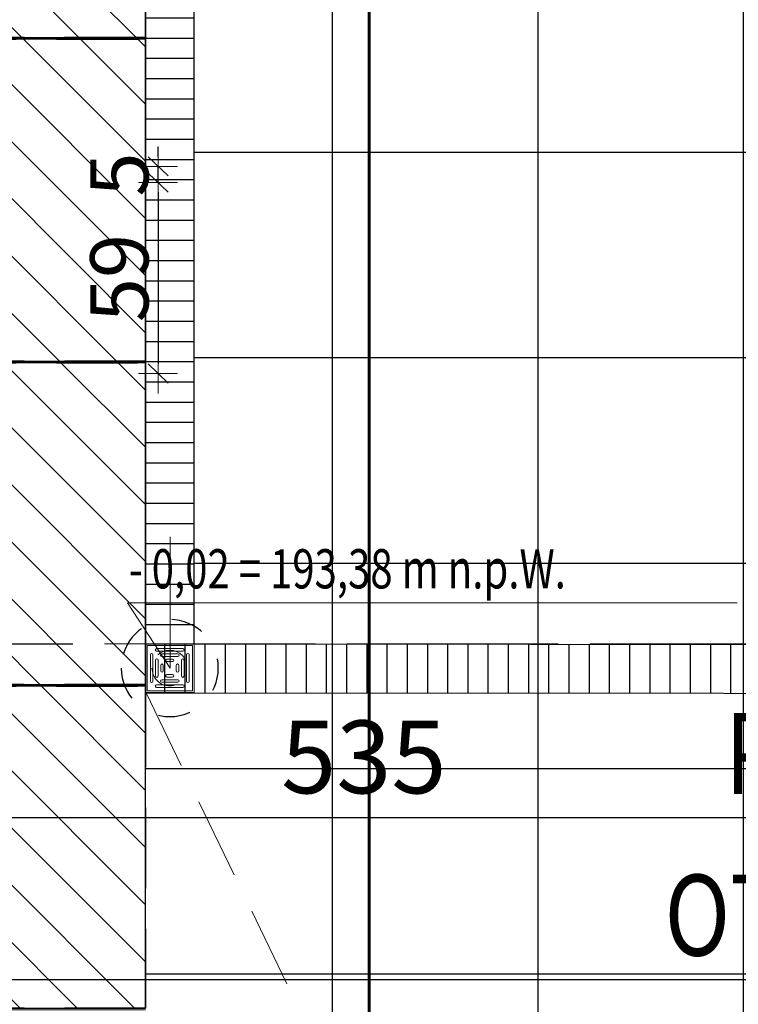
# Model space of a CAD drawing. Units: metres. Extents: x -439 to 620, y -556 to 266.
# Drawn here: x 86 to 88, y -57 to -54 of the extents above; entities that cross this region are included whole.
import ezdxf
from ezdxf.enums import TextEntityAlignment as Align

# ---------------------------------------------------------------- set-up
doc = ezdxf.new("R2010")
doc.units = ezdxf.units.M
doc.header["$MEASUREMENT"] = 0
doc.header["$PDSIZE"] = -2
for name, pattern in [('CONTINUA', [0]), ('DASHED', [0.75, 0.5, -0.25]), ('DASHED2', [0.375, 0.25, -0.125]), ('HIDDEN', [0.375, 0.25, -0.125]), ('HIDDEN2', [0.1875, 0.125, -0.0625])]:
    doc.linetypes.add(name, pattern=pattern)
doc.layers.get('0').update_dxf_attribs({"lineweight": 0})
doc.layers.get('Defpoints').update_dxf_attribs({"lineweight": 0})
for name, color, linetype in [('A_DACH', 1, 'Continuous'), ('A_HATCH', 8, 'HIDDEN'), ('A_ODWODNIENIE LINIOWE PERONU', 6, 'Continuous'), ('A_PERON_PŁYTY', 1, 'Continuous'), ('A_WIDOK', 8, 'Continuous'), ('I_KANALIZACJA', 8, 'Continuous'), ('P_PRZEKROJOWE', 2, 'Continuous'), ('w_wym zewn', 1, 'Continuous')]:
    doc.layers.add(name, color=color, linetype=linetype)
doc.layers.add('A_PERON WPUSTY', color=7, linetype='Continuous', lineweight=0)
doc.layers.add('O_OPIS_WYKONAWCZY', color=7, linetype='Continuous', lineweight=0)
doc.styles.add('ARE', font='txt.shx', dxfattribs={"width": 0.7})
doc.styles.add('NAPISY', font='simplex.shx', dxfattribs={"width": 0.86})
doc.styles.add('OST', font='ARIAL.TTF', dxfattribs={"width": 0.8, "oblique": 10})
doc.dimstyles.new('100', dxfattribs={"dimscale": 0.015, "dimtxt": 12, "dimasz": 2, "dimexe": 0.03, "dimexo": 0.03, "dimgap": 2, "dimtad": 1, "dimlfac": 100, "dimrnd": 0.5, "dimdsep": 46, "dimtxsty": 'ARE', "dimblk1": 'B2', "dimblk2": 'B2', "dimsah": 1, "dimcen": 0.09, "dimse1": 1, "dimse2": 1, "dimadec": 0, "dimazin": 0, "dimtfac": 1, "dimtix": 1, "dimtmove": 2, "dimatfit": 3, "dimldrblk": 'B2', "dimfxl": 0, "dimtolj": 1, "dimarcsym": 0})
pattern_1 = [(0, (7.6, 0), (0, 0.0625), [])]
pattern_2 = [(270, (140.40962, 22.439186), (0.0625, -1e-17), [])]

# ---------------------------------------------------------------- blocks, each defined once
blk = doc.blocks.new('płyta peronowa')
at = {"layer": 'A_HATCH'}
h = blk.add_hatch(dxfattribs=at)
h.set_pattern_fill('ANSI31', color=256, style=0)
h.set_pattern_definition([(45, (0, -0.995), (-0.088388, 0.088388), [])])
h.paths.add_polyline_path([(1.4, 0), (0, 0), (0, -0.995), (1.4, -0.995)])
h = blk.add_hatch(dxfattribs=at)
h.set_pattern_fill('HEX', color=256, scale=0.5, style=0)
h.set_pattern_definition([(7e-15, (1.47, -0.00612), (0, 0.108253), [0.0625, -0.125]), (120, (1.47, -0.00612), (-0.09375, -0.054127), [0.0625, -0.125]), (60, (1.5325, -0.00612), (-0.09375, 0.054127), [0.0625, -0.125])])
h.paths.add_polyline_path([(1.6, 0), (1.4, 0), (1.4, -0.995), (1.6, -0.995)])
h = blk.add_hatch(dxfattribs=at)
h.set_pattern_fill('ANSI31', color=256, style=0)
h.set_pattern_definition([(45, (1.6, -0.995), (-0.088388, 0.088388), [])])
h.paths.add_polyline_path([(1.6, 0), (2, 0), (2, -0.995), (1.6, -0.995)])
for points in [[(1.4, 0), (0, 0), (0, -0.995), (1.4, -0.995)], [(1.6, 0), (2, 0), (2, -0.995), (1.6, -0.995)]]:
    blk.add_lwpolyline(points, close=True, dxfattribs=at)
at = {"layer": 'A_HATCH', "linetype": 'CONTINUA'}
blk.add_lwpolyline([(1.4, 0), (1.6, 0), (1.6, -0.995), (1.4, -0.995)], close=True, dxfattribs=at)
at = {"layer": 'A_PERON_PŁYTY'}
blk.add_lwpolyline([(0, 0), (2, 0), (2, -0.995), (0, -0.995)], close=True, dxfattribs=at)
at = {"layer": 'Defpoints'}
blk.add_lwpolyline([(0, -1), (2, -1), (2, -0.995), (0, -0.995)], dxfattribs=at)
blk = doc.blocks.new('wpust')
for p, q in [((-0.075, 0.075), (-0.075, -0.075)), ((0.075, 0.075), (-0.075, 0.075)), ((0.07, 0.07), (-0.07, 0.07)), ((-0.07, 0.07), (-0.07, -0.07)), ((0.07, -0.07), (0.07, 0.07)), ((0.075, -0.075), (0.075, 0.075)), ((-0.06, -0.0407), (-0.06, 0.0407)), ((-0.052, -0.0407), (-0.052, 0.0407)), ((-0.0407, 0.06), (0.0407, 0.06)), ((-0.0407, 0.052), (0.0407, 0.052)), ((-0.0247, 0.044), (0.0247, 0.044)), ((-0.0247, 0.036), (0.0247, 0.036)), ((0.052, -0.0407), (0.052, 0.0407)), ((0.06, -0.0407), (0.06, 0.0407)), ((-0.044, -0.0247), (-0.044, 0.0247)), ((-0.036, -0.0247), (-0.036, 0.0247)), ((-0.028, -0.0087), (-0.028, 0.0087)), ((-0.02, -0.0087), (-0.02, 0.0087)), ((-0.0087, 0.028), (0.0087, 0.028)), ((-0.0087, 0.02), (0.0087, 0.02)), ((0.02, -0.0087), (0.02, 0.0087)), ((0.028, -0.0087), (0.028, 0.0087)), ((0.036, -0.0247), (0.036, 0.0247)), ((0.044, -0.0247), (0.044, 0.0247)), ((-0.0087, -0.02), (0.0087, -0.02)), ((-0.0087, -0.028), (0.0087, -0.028)), ((-0.0407, -0.052), (0.0407, -0.052)), ((-0.0407, -0.06), (0.0407, -0.06)), ((-0.0247, -0.036), (0.0247, -0.036)), ((-0.0247, -0.044), (0.0247, -0.044)), ((-0.075, -0.075), (0.075, -0.075)), ((-0.07, -0.07), (0.07, -0.07))]:
    blk.add_line(p, q)
at = {"color": 5, "linetype": 'HIDDEN2', "ltscale": 0.2}
blk.add_circle((0, 0), 0.055, dxfattribs=at)
for centre, start, end in [((-0.056, 0.0407), 0, 180), ((-0.0407, 0.056), 90, 270), ((-0.0247, 0.04), 90, 270), ((0.0247, 0.04), 270, 90), ((0.0407, 0.056), 270, 90), ((0.056, 0.0407), 0, 180), ((-0.04, 0.0247), 0, 180), ((-0.024, 0.0087), 0, 180), ((-0.0087, 0.024), 90, 270), ((0.0087, 0.024), 270, 90), ((0.024, 0.0087), 0, 180), ((0.04, 0.0247), 0, 180), ((-0.04, -0.0247), 180, 0), ((-0.024, -0.0087), 180, 0), ((-0.0087, -0.024), 90, 270), ((0.0087, -0.024), 270, 90), ((0.024, -0.0087), 180, 0), ((0.04, -0.0247), 180, 0), ((-0.056, -0.0407), 180, 0), ((-0.0407, -0.056), 90, 270), ((-0.0247, -0.04), 90, 270), ((0.0247, -0.04), 270, 90), ((0.0407, -0.056), 270, 90), ((0.056, -0.0407), 180, 0)]:
    blk.add_arc(centre, 0.004, start, end)
at = {"layer": 'I_KANALIZACJA', "linetype": 'DASHED2', "ltscale": 0.2}
blk.add_circle((0, 0), 0.15, dxfattribs=at)
blk = doc.blocks.new('B2')
for p, q in [((-0.98, -1.03), (0.98, 1.03)), ((0, 2.01), (0, -2.01)), ((-2.06, 0), (2.06, 0))]:
    blk.add_line(p, q)
blk = doc.blocks.new('*D336')
at = {"layer": 'Defpoints', "color": 0}
for p in [(53.8747, -55.1337), (111.1252, -55.1337), (53.8747, -58.2218)]:
    blk.add_point(p, dxfattribs=at)
at = {"layer": 'w_wym zewn', "color": 0, "lineweight": -2}
blk.add_line((111.0952, -58.2218), (53.9047, -58.2218), dxfattribs=at)
at = {"layer": 'w_wym zewn', "color": 0, "lineweight": -2, "xscale": 0.03, "yscale": 0.03, "zscale": 0.03, "rotation": 180}
blk.add_blockref('B2', (53.8747, -58.2218), dxfattribs=at)
at = {"layer": 'w_wym zewn', "color": 0, "lineweight": -2, "xscale": 0.03, "yscale": 0.03, "zscale": 0.03}
blk.add_blockref('B2', (111.1252, -58.2218), dxfattribs=at)
at = {"layer": 'w_wym zewn', "color": 0, "insert": (82.4999, -58.0343), "char_height": 0.225, "attachment_point": 5, "style": 'ARE'}
blk.add_mtext('\\A1;5725', dxfattribs=at)
blk = doc.blocks.new('*D340')
at = {"layer": 'Defpoints', "color": 0}
for p in [(75.4249, -55.0337), (89.7118, -55.1337, 0), (89.7118, -57.2218)]:
    blk.add_point(p, dxfattribs=at)
at = {"layer": 'w_wym zewn', "color": 0, "lineweight": -2}
blk.add_line((75.4549, -57.2218), (89.6818, -57.2218), dxfattribs=at)
at = {"layer": 'w_wym zewn', "color": 0, "lineweight": -2, "xscale": 0.03, "yscale": 0.03, "zscale": 0.03, "rotation": 180}
blk.add_blockref('B2', (75.4249, -57.2218), dxfattribs=at)
at = {"layer": 'w_wym zewn', "color": 0, "lineweight": -2, "xscale": 0.03, "yscale": 0.03, "zscale": 0.03}
blk.add_blockref('B2', (89.7118, -57.2218), dxfattribs=at)
at = {"layer": 'w_wym zewn', "color": 0, "insert": (82.5684, -57.0343), "char_height": 0.225, "attachment_point": 5, "style": 'ARE'}
blk.add_mtext('\\A1;1428.5', dxfattribs=at)
blk = doc.blocks.new('LINIE PRZEKROJOWE')
at = {"linetype": 'HIDDEN2', "ltscale": 10, "const_width": 0.01, "flags": 128}
blk.add_lwpolyline([(56.9154, -109.0748), (56.9154, -54.9149), (43.9806, -54.9149), (43.9806, -4.3563), (46.0674, -4.3563), (46.0674, 6.6386)], dxfattribs=at)
blk = doc.blocks.new('obrys dachu 1123')
at = {"linetype": 'DASHED', "flags": 128}
blk.add_lwpolyline([(6.4091, -110.2826), (33.471, -110.2826)], dxfattribs=at)
blk = doc.blocks.new('*D3081')
at = {"layer": 'Defpoints', "color": 0}
for p in [(89.5749, -55.0337), (84.2249, -56.3607), (89.5749, -56.7218)]:
    blk.add_point(p, dxfattribs=at)
at = {"layer": 'w_wym zewn', "color": 0, "lineweight": -2}
blk.add_line((84.2549, -56.7218), (89.5449, -56.7218), dxfattribs=at)
at = {"layer": 'w_wym zewn', "color": 0, "lineweight": -2, "xscale": 0.03, "yscale": 0.03, "zscale": 0.03, "rotation": 180}
blk.add_blockref('B2', (84.2249, -56.7218), dxfattribs=at)
at = {"layer": 'w_wym zewn', "color": 0, "lineweight": -2, "xscale": 0.03, "yscale": 0.03, "zscale": 0.03}
blk.add_blockref('B2', (89.5749, -56.7218), dxfattribs=at)
at = {"layer": 'w_wym zewn', "color": 0, "insert": (86.8999, -56.5343), "char_height": 0.225, "attachment_point": 5, "style": 'ARE'}
blk.add_mtext('\\A1;535', dxfattribs=at)
blk = doc.blocks.new('A$C01F77C36')
at = {"layer": 'A_WIDOK'}
h = blk.add_hatch(dxfattribs=at)
h.set_pattern_fill('NET', color=256, scale=0.2, style=0)
h.set_pattern_definition([(0, (86.1678, -168.96546), (0, 0.635), []), (90, (86.1678, -168.96546), (-0.635, 4e-17), [])])
h.paths.add_polyline_path([(89.7997, -12.4206), (88.085, -12.4206), (88.0849, -12.3726), (88.0849, -12.2226), (86.4079, -12.2226), (86.4079, -12.4206), (86.378, -12.4206), (86.3749, -56.1847), (86.2249, -56.1847), (86.2252, -158.3412), (86.1678, -168.9655), (90.2249, -168.9655), (90.2249, -83.4708), (90.2249, -56.1847), (89.7997, -56.1847)])
blk = doc.blocks.new('koa terenowa')
at = {"layer": 'O_OPIS_WYKONAWCZY', "linetype": 'Continuous'}
for p, q in [((0, 0.8128), (0, 0)), ((-0.2645, 0.4043), (3.5056, 0.4043)), ((0, 0), (-0.2645, 0.4043))]:
    blk.add_line(p, q, dxfattribs=at)
at = {"layer": 'O_OPIS_WYKONAWCZY', "linetype": 'Continuous', "style": 'NAPISY', "width": 0.75}
blk.add_text('- 0,02 = 193,38 m n.p.W.', height=0.242598, dxfattribs=at).set_placement((-0.2555, 0.4932))
blk = doc.blocks.new('*D3989')
at = {"layer": 'Defpoints', "color": 0, "lineweight": -2}
blk.add_line((-2.3931, 0.3451, 0), (-2.3931, -0.1849, 0), dxfattribs=at)
at = {"layer": 'Defpoints', "color": 0}
for p in [(-2.3046, 0.3751, 0), (-2.3931, -0.2149, 0), (-2.3046, -0.2149, 0)]:
    blk.add_point(p, dxfattribs=at)
at = {"layer": 'Defpoints', "color": 0, "lineweight": -2, "xscale": 0.03, "yscale": 0.03, "zscale": 0.03}
for p, rotation in [((-2.3931, 0.3751, 0), 89.99999999999993), ((-2.3931, -0.2149, 0), 269.9999999999999)]:
    blk.add_blockref('B2', p, dxfattribs=dict(at, rotation=rotation))
at = {"layer": 'Defpoints', "color": 0, "insert": (-2.5131, 0.0801, 0), "char_height": 0.18, "attachment_point": 5, "rotation": 90, "style": 'ARE'}
blk.add_mtext('\\A1;59', dxfattribs=at)
blk = doc.blocks.new('*D3990')
at = {"layer": 'Defpoints', "color": 0, "lineweight": -2}
for p, q in [((-2.3931, 0.4551, 0), (-2.3931, 0.4851, 0)), ((-2.3931, 0.3751, 0), (-2.3931, 0.4251, 0)), ((-2.3931, 0.3451, 0), (-2.3931, 0.3151, 0))]:
    blk.add_line(p, q, dxfattribs=at)
at = {"layer": 'Defpoints', "color": 0}
for p in [(-2.3931, 0.4251, 0), (-2.3328, 0.4251, 0), (-2.3328, 0.3751, 0)]:
    blk.add_point(p, dxfattribs=at)
at = {"layer": 'Defpoints', "color": 0, "lineweight": -2, "xscale": 0.03, "yscale": 0.03, "zscale": 0.03}
for p, rotation in [((-2.3931, 0.4251, 0), 270), ((-2.3931, 0.3751, 0), 90)]:
    blk.add_blockref('B2', p, dxfattribs=dict(at, rotation=rotation))
at = {"layer": 'Defpoints', "color": 0, "insert": (-2.5131, 0.4001, 0), "char_height": 0.18, "attachment_point": 5, "rotation": 90, "style": 'ARE'}
blk.add_mtext('\\A1;5', dxfattribs=at)
blk = doc.blocks.new('połączenie fasady ze ścianą przy peronie')
at = {"layer": 'Defpoints'}
for base, p1, p2, picture, middle in [((-2.39306, 0.42511, 0), (-2.33276, 0.37511, 0), (-2.33276, 0.42511, 0), '*D3990', (-2.51306, 0.40011, 0)), ((-2.39306, -0.21489, 0), (-2.30457, 0.37511, 0), (-2.30457, -0.21489, 0), '*D3989', (-2.51306, 0.08011, 0))]:
    dim = blk.add_linear_dim(base=base, p1=p1, p2=p2, angle=90, dimstyle='100', override={"dimdle": 0.03}, dxfattribs=at)
    dim.commit()
    dim.dimension.update_dxf_attribs({"geometry": picture, "text_midpoint": middle})

msp = doc.modelspace()

# ---------------------------------------------------------------- hatches: boundary and pattern name
at = {"layer": 'A_ODWODNIENIE LINIOWE PERONU'}
h = msp.add_hatch(dxfattribs=at)
h.set_pattern_fill('LINE', color=256, scale=0.5, style=0)
h.set_pattern_definition(pattern_1)
h.paths.add_polyline_path([(86.378097, -12.420556), (86.228097, -12.420556), (86.224946, -56.184672), (86.374946, -56.184672)])
h = msp.add_hatch(dxfattribs=at)
h.set_pattern_fill('LINE', color=256, scale=0.5, style=0)
h.set_pattern_definition(pattern_1)
h.paths.add_polyline_path([(86.374946, -19.31577), (86.224946, -19.31577), (86.224946, -56.184672), (86.374946, -56.184672)])
h = msp.add_hatch(dxfattribs=at)
h.set_pattern_fill('LINE', color=256, scale=0.5, angle=-90, style=0)
h.set_pattern_definition(pattern_2)
h.paths.add_polyline_path([(89.711805, -56.33576), (89.711805, -56.188843), (86.224946, -56.18576), (86.224946, -56.33576)])
h = msp.add_hatch(dxfattribs=at)
h.set_pattern_fill('LINE', color=256, scale=0.5, angle=-90, style=0)
h.set_pattern_definition(pattern_2)
h.paths.add_polyline_path([(89.799675, -56.338575), (89.799675, -56.18891), (86.224946, -56.18576), (86.224946, -56.33576)])

# ---------------------------------------------------------------- linework, layer by layer
for points in [[(86.378097, -12.420556), (86.228097, -12.420556), (86.224946, -56.184672), (86.374946, -56.184672)], [(86.374946, -19.31577), (86.224946, -19.31577), (86.224946, -56.184672), (86.374946, -56.184672)], [(89.799675, -56.338575), (89.799675, -56.18891), (86.224946, -56.18576), (86.224946, -56.33576)]]:
    msp.add_lwpolyline(points, close=True, dxfattribs=at)
at = {"layer": 'A_PERON WPUSTY', "linetype": 'HIDDEN', "flags": 128}
for points in [[(84.223358, -56.184672), (89.611276, -56.184672)], [(86.226743, -56.335761), (89.999077, -64.132739)]]:
    msp.add_lwpolyline(points, dxfattribs=at)

# ---------------------------------------------------------------- block references
at = {"xscale": 0.5, "yscale": 0.5, "zscale": 0.5}
msp.add_blockref('koa terenowa', (86.301072, -56.260055), dxfattribs=at)
at = {"layer": 'A_DACH'}
for name, p in [('obrys dachu 1123', (77.590958, 54.097935)), ('połączenie fasady ze ścianą przy peronie', (88.657142, -55.13432))]:
    msp.add_blockref(name, p, dxfattribs=at)
at = {"layer": 'A_PERON WPUSTY', "xscale": -1}
msp.add_blockref('wpust', (86.299946, -56.259672), dxfattribs=at)
at = {"layer": 'A_PERON_PŁYTY'}
msp.add_blockref('A$C01F77C36', (0, 0), dxfattribs=at)
at = {"layer": 'A_PERON_PŁYTY', "xscale": -1}
for p in [(86.224946, -53.315771), (86.224946, -54.315771), (86.224946, -55.315771), (86.224946, -56.315771)]:
    msp.add_blockref('płyta peronowa', p, dxfattribs=at)
at = {"layer": 'P_PRZEKROJOWE'}
msp.add_blockref('LINIE PRZEKROJOWE', (30.001037, 51.21959), dxfattribs=at)

# ---------------------------------------------------------------- texts
at = {"layer": 'O_OPIS_WYKONAWCZY', "style": 'OST', "oblique": 10, "width": 0.8}
for s, p in [('PERON', (88.469553, -56.648637)), ('OTWARTY', (88.456148, -57.148337))]:
    msp.add_text(s, height=0.25, dxfattribs=at).set_placement(p, align=Align.CENTER)

# ---------------------------------------------------------------- dimensions: what is measured, and where the dimension line sits
at = {"layer": 'w_wym zewn'}
for base, p1, p2, picture, middle in [((89.711805, -57.221771), (75.424945, -55.033742), (89.711805, -55.1337, 0), '*D340', (82.568375, -57.034271)), ((89.574947, -56.721771), (84.224946, -56.360679), (89.574947, -55.033742), '*D3081', (86.899947, -56.534271)), ((53.874651, -58.221771), (111.125241, -55.1337), (53.874651, -55.1337), '*D336', (82.499946, -58.034271))]:
    dim = msp.add_linear_dim(base=base, p1=p1, p2=p2, dimstyle='100', override={"dimtxt": 15, "dimgap": 5}, dxfattribs=at)
    dim.commit()
    dim.dimension.update_dxf_attribs({"geometry": picture, "text_midpoint": middle})

doc.saveas('drawing.dxf')
